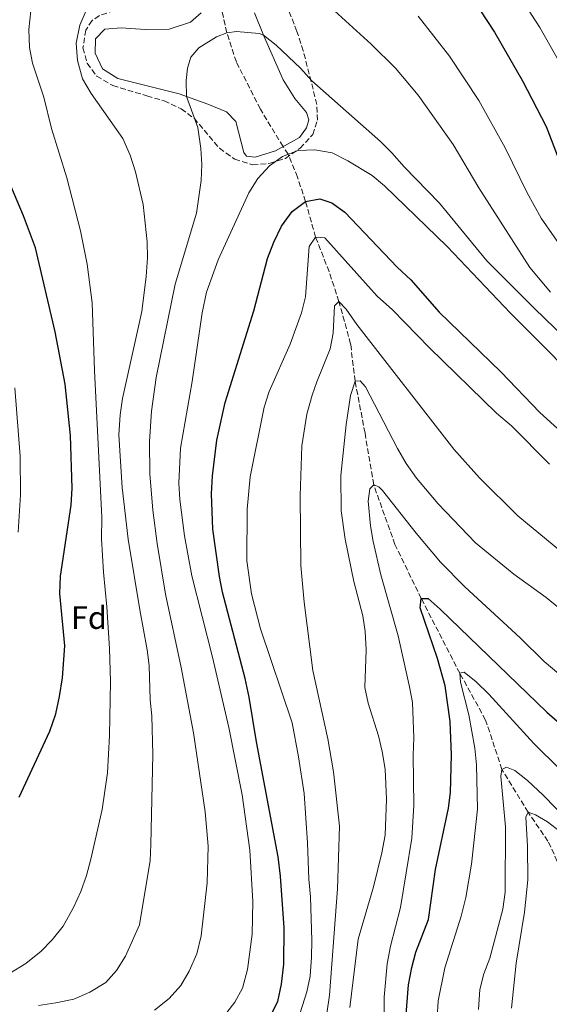
# Model space of a CAD drawing. Units: metres. Extents: x 651387 to 654841, y 4748609 to 4750995.
# Drawn here: x 654067 to 654232, y 4750150 to 4750457 of the extents above; entities that cross this region are included whole.
import ezdxf
from ezdxf.enums import TextEntityAlignment as Align

# ---------------------------------------------------------------- set-up
doc = ezdxf.new("R2010")
doc.units = ezdxf.units.M
doc.header["$MEASUREMENT"] = 0
doc.linetypes.add('DGN Style 3', pattern=[2.435891, 1.739922, -0.695969])
for name, color, linetype, lineweight in [('Barranco lineal', 142, 'DGN Style 3', 13), ('Curva de nivel directora', 30, 'Continuous', 30), ('Curva de nivel intermedia', 30, 'Continuous', 0), ('Etiqueta de zona arbolada', 92, 'Continuous', 0), ('Línea de cambio de uso (parcela vista)', 92, 'Continuous', 0), ('Zona arbolada', 92, 'DGN Style 3', 0)]:
    doc.layers.add(name, color=color, linetype=linetype, lineweight=lineweight)
doc.styles.add('Style-Arial', font='arial.ttf')

msp = doc.modelspace()

# ---------------------------------------------------------------- linework, layer by layer
at = {"layer": 'Barranco lineal', "color": 142, "linetype": 'DGN Style 3', "lineweight": 13}
msp.add_polyline3d([(654235.94, 4750192.41, 830), (654232.03, 4750200.93, 832.46), (654225.83, 4750209.95, 835), (654217.68, 4750223.29, 840), (654212.6, 4750238.68, 841.91), (654204.58, 4750253.23, 845), (654192.54, 4750276.56, 850), (654184.37, 4750293.34, 851.88), (654177.73, 4750311.99, 855), (654175.03, 4750328.08, 857.08), (654171.94, 4750344.25, 860), (654170.54, 4750355.84, 862.39), (654166.92, 4750369.1, 865), (654163.83, 4750378.38, 867.32), (654159.63, 4750389.14, 870), (654156.52, 4750400.22, 875), (654153.98, 4750407.83, 876.78), (654151.1, 4750414.94, 880), (654149.5, 4750417.35, 882.35), (654142.43, 4750429.01, 883.03), (654134.97, 4750443.71, 883.99), (654131.97, 4750452.84, 885), (654128.51, 4750468.63, 887.32)], dxfattribs=at)
at = {"layer": 'Curva de nivel directora', "color": 30, "linetype": 'Continuous', "lineweight": 30, "flags": 128}
for points, elevation in [([(654197.55, 4750480.32), (654215.36, 4750453), (654224.13, 4750437.87), (654231.51, 4750423.66), (654239.38, 4750403.08)], 900), ([(654197.55, 4750480.32), (654215.36, 4750453), (654224.13, 4750437.87), (654231.51, 4750423.66), (654239.38, 4750403.08)], 900), ([(654067.29, 4750214.66), (654076.87, 4750235.25), (654078.73, 4750240.6), (654079.91, 4750245.97), (654080.85, 4750251.83), (654081.5, 4750261.82), (654079.96, 4750278.08), (654080.22, 4750283.49), (654083.5, 4750305.61), (654083.86, 4750310.93), (654083.26, 4750327.34), (654081.67, 4750343.31), (654078.51, 4750359.59), (654072.44, 4750385.79), (654068.64, 4750395.79), (654061.93, 4750411.74)], 900), ([(654067.29, 4750214.66), (654076.87, 4750235.25), (654078.73, 4750240.6), (654079.91, 4750245.97), (654080.85, 4750251.83), (654081.5, 4750261.82), (654079.96, 4750278.08), (654080.22, 4750283.49), (654083.5, 4750305.61), (654083.86, 4750310.93), (654083.26, 4750327.34), (654081.67, 4750343.31), (654078.51, 4750359.59), (654072.44, 4750385.79), (654068.64, 4750395.79), (654061.93, 4750411.74)], 900), ([(654141.24, 4750231.9), (654138.95, 4750245.77), (654137.69, 4750251.65), (654130.63, 4750278.48), (654129.66, 4750283.39), (654127.64, 4750298.16), (654127.21, 4750309.17), (654127.49, 4750314.77), (654128.91, 4750325.88), (654131.44, 4750337.57), (654140.37, 4750366.21), (654144.65, 4750382.44), (654146.61, 4750387.58), (654149.04, 4750392.58), (654152.3, 4750397.12), (654156.52, 4750400.22), (654160.96, 4750401.07), (654164.66, 4750399.86), (654168.72, 4750396.92), (654185.08, 4750379.73), (654189.28, 4750375.79), (654198.09, 4750365.79), (654217.37, 4750347.17), (654229.46, 4750334.45), (654254.14, 4750312.15)], 875), ([(654141.24, 4750231.9), (654138.95, 4750245.77), (654137.69, 4750251.65), (654130.63, 4750278.48), (654129.66, 4750283.39), (654127.64, 4750298.16), (654127.21, 4750309.17), (654127.49, 4750314.77), (654128.91, 4750325.88), (654131.44, 4750337.57), (654140.37, 4750366.21), (654144.65, 4750382.44), (654146.61, 4750387.58), (654149.04, 4750392.58), (654152.3, 4750397.12), (654156.52, 4750400.22), (654160.96, 4750401.07), (654164.66, 4750399.86), (654168.72, 4750396.92), (654185.08, 4750379.73), (654189.28, 4750375.79), (654198.09, 4750365.79), (654217.37, 4750347.17), (654229.46, 4750334.45), (654254.14, 4750312.15)], 875), ([(654187.7, 4750145.71), (654188.59, 4750156.18), (654189.59, 4750161.52), (654190.9, 4750166.34), (654194.76, 4750176.53), (654196.99, 4750192.07), (654201.06, 4750211.17), (654201.61, 4750216.14), (654201.99, 4750227.79), (654201.56, 4750238.24), (654200.02, 4750249.32), (654197.64, 4750257.85), (654192.21, 4750273.62), (654192.54, 4750276.56), (654194.73, 4750276.5), (654198.49, 4750273.21), (654231.66, 4750241.09), (654247.74, 4750227.1)], 850), ([(654187.7, 4750145.71), (654188.59, 4750156.18), (654189.59, 4750161.52), (654190.9, 4750166.34), (654194.76, 4750176.53), (654196.99, 4750192.07), (654201.06, 4750211.17), (654201.61, 4750216.14), (654201.99, 4750227.79), (654201.56, 4750238.24), (654200.02, 4750249.32), (654197.64, 4750257.85), (654192.21, 4750273.62), (654192.54, 4750276.56), (654194.73, 4750276.5), (654198.49, 4750273.21), (654231.66, 4750241.09), (654247.74, 4750227.1)], 850), ([(654145.26, 4750145.88), (654147.84, 4750151), (654148.98, 4750156.36), (654149.7, 4750162.61), (654149.85, 4750173.9), (654148.69, 4750190.02), (654147.93, 4750196.04), (654141.24, 4750231.9)], 875), ([(654145.26, 4750145.88), (654147.84, 4750151), (654148.98, 4750156.36), (654149.7, 4750162.61), (654149.85, 4750173.9), (654148.69, 4750190.02), (654147.93, 4750196.04), (654141.24, 4750231.9)], 875)]:
    msp.add_lwpolyline(points, dxfattribs=dict(at, elevation=elevation))
at = {"layer": 'Curva de nivel intermedia', "color": 30, "linetype": 'Continuous', "lineweight": 0, "flags": 128}
for points, elevation in [([(654223.38, 4750464.06), (654229.51, 4750454.41), (654237.02, 4750441.05)], 905), ([(654223.38, 4750464.06), (654229.51, 4750454.41), (654237.02, 4750441.05)], 905), ([(654164.39, 4750460.65), (654176.97, 4750449.3), (654184.53, 4750441.82), (654191.58, 4750433.36), (654202.45, 4750417.99), (654210.51, 4750404.45), (654226.4, 4750379.7), (654232.79, 4750372.01)], 890), ([(654164.39, 4750460.65), (654176.97, 4750449.3), (654184.53, 4750441.82), (654191.58, 4750433.36), (654202.45, 4750417.99), (654210.51, 4750404.45), (654226.4, 4750379.7), (654232.79, 4750372.01)], 890), ([(654095.71, 4750250.65), (654095.44, 4750260.98), (654094.61, 4750273.96), (654093.54, 4750284.75), (654093, 4750295.15), (654093.01, 4750301.78), (654090.76, 4750347.59), (654090.05, 4750368.65), (654088.52, 4750380.67), (654086.45, 4750391.14), (654082.14, 4750407.65), (654077.4, 4750423.01), (654074.94, 4750432.7), (654071.47, 4750443.35), (654070.55, 4750448.26), (654070.33, 4750453.88), (654070.98, 4750459.66)], 895), ([(654095.71, 4750250.65), (654095.44, 4750260.98), (654094.61, 4750273.96), (654093.54, 4750284.75), (654093, 4750295.15), (654093.01, 4750301.78), (654090.76, 4750347.59), (654090.05, 4750368.65), (654088.52, 4750380.67), (654086.45, 4750391.14), (654082.14, 4750407.65), (654077.4, 4750423.01), (654074.94, 4750432.7), (654071.47, 4750443.35), (654070.55, 4750448.26), (654070.33, 4750453.88), (654070.98, 4750459.66)], 895), ([(654073.29, 4750149.71), (654078.73, 4750150.53), (654084.3, 4750151.75), (654089.35, 4750153.83), (654094.33, 4750156.93), (654097.66, 4750160.66), (654100.43, 4750165.1), (654104.76, 4750174.85), (654108.12, 4750194.9), (654108.36, 4750199.89), (654108.89, 4750227.93), (654108.61, 4750239.97), (654108.13, 4750244.94), (654107.77, 4750255.62), (654107.22, 4750260.58), (654104.86, 4750272.97), (654101.25, 4750295.04), (654099.37, 4750311.08), (654098.36, 4750327.58), (654098.75, 4750333.79), (654099.52, 4750338.88), (654105.55, 4750365.98), (654106.84, 4750376.91), (654107.23, 4750382.68), (654107.17, 4750387.68), (654105.91, 4750399.29), (654103.54, 4750409.53), (654101.92, 4750414.72), (654099.63, 4750419.83), (654089.77, 4750433.86), (654087.08, 4750438.43), (654085.5, 4750444.13), (654085.06, 4750449.6), (654086.19, 4750455.18), (654088.17, 4750459.76)], 890), ([(654073.29, 4750149.71), (654078.73, 4750150.53), (654084.3, 4750151.75), (654089.35, 4750153.83), (654094.33, 4750156.93), (654097.66, 4750160.66), (654100.43, 4750165.1), (654104.76, 4750174.85), (654108.12, 4750194.9), (654108.36, 4750199.89), (654108.89, 4750227.93), (654108.61, 4750239.97), (654108.13, 4750244.94), (654107.77, 4750255.62), (654107.22, 4750260.58), (654104.86, 4750272.97), (654101.25, 4750295.04), (654099.37, 4750311.08), (654098.36, 4750327.58), (654098.75, 4750333.79), (654099.52, 4750338.88), (654105.55, 4750365.98), (654106.84, 4750376.91), (654107.23, 4750382.68), (654107.17, 4750387.68), (654105.91, 4750399.29), (654103.54, 4750409.53), (654101.92, 4750414.72), (654099.63, 4750419.83), (654089.77, 4750433.86), (654087.08, 4750438.43), (654085.5, 4750444.13), (654085.06, 4750449.6), (654086.19, 4750455.18), (654088.17, 4750459.76)], 890), ([(654191.55, 4750458.04), (654201.35, 4750445.52), (654210.51, 4750431.72), (654218.67, 4750416.97), (654225.56, 4750402.92), (654229.87, 4750395.08), (654246.15, 4750371.79)], 895), ([(654191.55, 4750458.04), (654201.35, 4750445.52), (654210.51, 4750431.72), (654218.67, 4750416.97), (654225.56, 4750402.92), (654229.87, 4750395.08), (654246.15, 4750371.79)], 895), ([(654109.49, 4750148.26), (654114.02, 4750151.87), (654117.66, 4750155.98), (654120.27, 4750160.46), (654122.68, 4750165.86), (654123.99, 4750171.44), (654125.86, 4750187.98), (654126.2, 4750199.4), (654125.22, 4750210.04), (654121.62, 4750234.66), (654117.81, 4750255.02), (654112.89, 4750277.9), (654110.34, 4750293.68), (654108.92, 4750304.1), (654108.02, 4750315.34), (654107.89, 4750325.47), (654108.52, 4750334.96), (654110.01, 4750345.38), (654115.92, 4750374.5), (654122.52, 4750396.6), (654123.97, 4750406.8), (654124.19, 4750411.78), (654123.89, 4750416.78), (654122.98, 4750423.34), (654119.43, 4750432.93), (654119.31, 4750437.93), (654119.72, 4750441.82), (654120.8, 4750445.18), (654123.31, 4750448.14), (654128.76, 4750451.52), (654131.97, 4750452.84), (654134.97, 4750453.2), (654142.01, 4750452.63), (654143.41, 4750452.1), (654147.31, 4750448.98), (654154.94, 4750441.8), (654158.51, 4750437.85), (654179.85, 4750418.95), (654183.39, 4750415.42), (654187.18, 4750411.09), (654198.27, 4750399.73), (654213.02, 4750381.8), (654227.68, 4750367.05), (654260.34, 4750335.44)], 885), ([(654109.49, 4750148.26), (654114.02, 4750151.87), (654117.66, 4750155.98), (654120.27, 4750160.46), (654122.68, 4750165.86), (654123.99, 4750171.44), (654125.86, 4750187.98), (654126.2, 4750199.4), (654125.22, 4750210.04), (654121.62, 4750234.66), (654117.81, 4750255.02), (654112.89, 4750277.9), (654110.34, 4750293.68), (654108.92, 4750304.1), (654108.02, 4750315.34), (654107.89, 4750325.47), (654108.52, 4750334.96), (654110.01, 4750345.38), (654115.92, 4750374.5), (654122.52, 4750396.6), (654123.97, 4750406.8), (654124.19, 4750411.78), (654123.89, 4750416.78), (654122.98, 4750423.34), (654119.43, 4750432.93), (654119.31, 4750437.93), (654119.72, 4750441.82), (654120.8, 4750445.18), (654123.31, 4750448.14), (654128.76, 4750451.52), (654131.97, 4750452.84), (654134.97, 4750453.2), (654142.01, 4750452.63), (654143.41, 4750452.1), (654147.31, 4750448.98), (654154.94, 4750441.8), (654158.51, 4750437.85), (654179.85, 4750418.95), (654183.39, 4750415.42), (654187.18, 4750411.09), (654198.27, 4750399.73), (654213.02, 4750381.8), (654227.68, 4750367.05), (654260.34, 4750335.44)], 885), ([(654132.02, 4750147.5), (654134.51, 4750150.73), (654136.86, 4750155.14), (654138.41, 4750160.94), (654139.85, 4750171.96), (654140.13, 4750182.15), (654139.15, 4750198.15), (654136.73, 4750215.36), (654132.66, 4750236.39), (654127.55, 4750258.27), (654121.11, 4750283.6), (654118.82, 4750296.09), (654117.32, 4750307.43), (654117.01, 4750312.43), (654117.57, 4750323.43), (654121.18, 4750344.11), (654124.27, 4750365.59), (654125.69, 4750371.97), (654129.3, 4750382.05), (654138.85, 4750402.89), (654141.63, 4750407.42), (654145.23, 4750411.4), (654149.32, 4750414.26), (654154.2, 4750416.13), (654159.43, 4750416.31), (654164.75, 4750415.41), (654169.67, 4750412.9), (654177.25, 4750408.31), (654181.09, 4750405.11), (654200.61, 4750386.24), (654220.31, 4750365.48), (654248.21, 4750337.56)], 880), ([(654132.02, 4750147.5), (654134.51, 4750150.73), (654136.86, 4750155.14), (654138.41, 4750160.94), (654139.85, 4750171.96), (654140.13, 4750182.15), (654139.15, 4750198.15), (654136.73, 4750215.36), (654132.66, 4750236.39), (654127.55, 4750258.27), (654121.11, 4750283.6), (654118.82, 4750296.09), (654117.32, 4750307.43), (654117.01, 4750312.43), (654117.57, 4750323.43), (654121.18, 4750344.11), (654124.27, 4750365.59), (654125.69, 4750371.97), (654129.3, 4750382.05), (654138.85, 4750402.89), (654141.63, 4750407.42), (654145.23, 4750411.4), (654149.32, 4750414.26), (654154.2, 4750416.13), (654159.43, 4750416.31), (654164.75, 4750415.41), (654169.67, 4750412.9), (654177.25, 4750408.31), (654181.09, 4750405.11), (654200.61, 4750386.24), (654220.31, 4750365.48), (654248.21, 4750337.56)], 880), ([(654153.34, 4750142.85), (654156.89, 4750153.95), (654157.97, 4750158.83), (654158.4, 4750164.76), (654158.51, 4750169.96), (654158.09, 4750183.56), (654157.51, 4750189.1), (654157.1, 4750200.38), (654156.05, 4750215.76), (654154.35, 4750227.24), (654152.3, 4750237.83), (654142.49, 4750267.04), (654139.69, 4750278.03), (654138.27, 4750288.33), (654138.31, 4750304.42), (654139.24, 4750314.45), (654143.64, 4750336.19), (654145.17, 4750341.02), (654151.68, 4750355.79), (654155.25, 4750365.52), (654156.52, 4750370.52), (654157.66, 4750386.25), (654159.63, 4750389.14), (654162.5, 4750388.95), (654178.86, 4750370.74), (654183.55, 4750366.51), (654195.11, 4750354.67), (654216.03, 4750334.33), (654220.63, 4750330.34), (654232.45, 4750318.35)], 870), ([(654153.34, 4750142.85), (654156.89, 4750153.95), (654157.97, 4750158.83), (654158.4, 4750164.76), (654158.51, 4750169.96), (654158.09, 4750183.56), (654157.51, 4750189.1), (654157.1, 4750200.38), (654156.05, 4750215.76), (654154.35, 4750227.24), (654152.3, 4750237.83), (654142.49, 4750267.04), (654139.69, 4750278.03), (654138.27, 4750288.33), (654138.31, 4750304.42), (654139.24, 4750314.45), (654143.64, 4750336.19), (654145.17, 4750341.02), (654151.68, 4750355.79), (654155.25, 4750365.52), (654156.52, 4750370.52), (654157.66, 4750386.25), (654159.63, 4750389.14), (654162.5, 4750388.95), (654178.86, 4750370.74), (654183.55, 4750366.51), (654195.11, 4750354.67), (654216.03, 4750334.33), (654220.63, 4750330.34), (654232.45, 4750318.35)], 870), ([(654163.09, 4750147.24), (654164.01, 4750152.92), (654166.42, 4750186.1), (654167.12, 4750205.59), (654165.25, 4750222.54), (654163.48, 4750232.79), (654158.79, 4750254.15), (654156.05, 4750275.35), (654155.03, 4750286.83), (654154.83, 4750308.57), (654155.36, 4750324.1), (654156.96, 4750334), (654158.53, 4750339.88), (654160.03, 4750344.1), (654164.21, 4750354.31), (654165.07, 4750359.17), (654165.5, 4750367.72), (654166.92, 4750369.1), (654169.19, 4750366.65), (654172.5, 4750361.88), (654202.75, 4750323.08), (654210.67, 4750314.17), (654222.64, 4750302.27), (654251.84, 4750278.16)], 865), ([(654163.09, 4750147.24), (654164.01, 4750152.92), (654166.42, 4750186.1), (654167.12, 4750205.59), (654165.25, 4750222.54), (654163.48, 4750232.79), (654158.79, 4750254.15), (654156.05, 4750275.35), (654155.03, 4750286.83), (654154.83, 4750308.57), (654155.36, 4750324.1), (654156.96, 4750334), (654158.53, 4750339.88), (654160.03, 4750344.1), (654164.21, 4750354.31), (654165.07, 4750359.17), (654165.5, 4750367.72), (654166.92, 4750369.1), (654169.19, 4750366.65), (654172.5, 4750361.88), (654202.75, 4750323.08), (654210.67, 4750314.17), (654222.64, 4750302.27), (654251.84, 4750278.16)], 865), ([(654170.28, 4750149.08), (654172.86, 4750170.44), (654177.72, 4750186.73), (654180.32, 4750197.34), (654181.32, 4750202.82), (654181.73, 4750214.04), (654181.27, 4750223.34), (654180.41, 4750228.87), (654179.21, 4750233.72), (654176.02, 4750243.96), (654175, 4750248.86), (654175.37, 4750260.57), (654175.13, 4750266.25), (654174.36, 4750271.19), (654171.6, 4750281.82), (654168.8, 4750295.04), (654167.63, 4750303.87), (654167.52, 4750314.9), (654169.15, 4750330.76), (654170.47, 4750339.8), (654171.94, 4750344.25), (654173.52, 4750344.33), (654175.17, 4750342.49), (654185.2, 4750323.27), (654187.89, 4750318.63), (654191.06, 4750314.07), (654197.87, 4750306.01), (654209.48, 4750293.89)], 860), ([(654170.28, 4750149.08), (654172.86, 4750170.44), (654177.72, 4750186.73), (654180.32, 4750197.34), (654181.32, 4750202.82), (654181.73, 4750214.04), (654181.27, 4750223.34), (654180.41, 4750228.87), (654179.21, 4750233.72), (654176.02, 4750243.96), (654175, 4750248.86), (654175.37, 4750260.57), (654175.13, 4750266.25), (654174.36, 4750271.19), (654171.6, 4750281.82), (654168.8, 4750295.04), (654167.63, 4750303.87), (654167.52, 4750314.9), (654169.15, 4750330.76), (654170.47, 4750339.8), (654171.94, 4750344.25), (654173.52, 4750344.33), (654175.17, 4750342.49), (654185.2, 4750323.27), (654187.89, 4750318.63), (654191.06, 4750314.07), (654197.87, 4750306.01), (654209.48, 4750293.89)], 860), ([(654066.98, 4750297.22), (654067.69, 4750308.85), (654067.6, 4750320.85), (654065.95, 4750342.2)], 905), ([(654066.98, 4750297.22), (654067.69, 4750308.85), (654067.6, 4750320.85), (654065.95, 4750342.2)], 905), ([(654181.01, 4750135.51), (654180.97, 4750152.34), (654181.93, 4750162.7), (654182.92, 4750168.2), (654186.09, 4750180.26), (654189.58, 4750201.89), (654190.26, 4750212.02), (654189.98, 4750227.75), (654190.22, 4750233.08), (654189.82, 4750244.16), (654188.84, 4750249.06), (654185.31, 4750264.96), (654180.01, 4750283.9), (654177.56, 4750294.28), (654176.71, 4750299.21), (654176.05, 4750306.92), (654176.57, 4750310.69), (654177.73, 4750311.99), (654179.37, 4750311.32), (654180.47, 4750310.23), (654190.94, 4750296.89), (654198.59, 4750287.91), (654206.08, 4750280.19)], 855), ([(654181.01, 4750135.51), (654180.97, 4750152.34), (654181.93, 4750162.7), (654182.92, 4750168.2), (654186.09, 4750180.26), (654189.58, 4750201.89), (654190.26, 4750212.02), (654189.98, 4750227.75), (654190.22, 4750233.08), (654189.82, 4750244.16), (654188.84, 4750249.06), (654185.31, 4750264.96), (654180.01, 4750283.9), (654177.56, 4750294.28), (654176.71, 4750299.21), (654176.05, 4750306.92), (654176.57, 4750310.69), (654177.73, 4750311.99), (654179.37, 4750311.32), (654180.47, 4750310.23), (654190.94, 4750296.89), (654198.59, 4750287.91), (654206.08, 4750280.19)], 855), ([(654209.48, 4750293.89), (654221.4, 4750284.11), (654231.42, 4750276.83), (654239.32, 4750270.38), (654244.33, 4750267.06), (654256.98, 4750257.08), (654261.65, 4750252.87), (654279.85, 4750234.29), (654287.26, 4750227.88), (654295, 4750220.49), (654303.87, 4750212.97), (654312.08, 4750207.04), (654316.74, 4750204.05), (654327.08, 4750198.34), (654337.08, 4750193.27), (654344.93, 4750189.06), (654349.1, 4750186.29), (654375.33, 4750166.55), (654392.68, 4750151.96), (654401.93, 4750145.5)], 860), ([(654209.48, 4750293.89), (654221.4, 4750284.11), (654231.42, 4750276.83), (654239.32, 4750270.38), (654244.33, 4750267.06), (654256.98, 4750257.08), (654261.65, 4750252.87), (654279.85, 4750234.29), (654287.26, 4750227.88), (654295, 4750220.49), (654303.87, 4750212.97), (654312.08, 4750207.04), (654316.74, 4750204.05), (654327.08, 4750198.34), (654337.08, 4750193.27), (654344.93, 4750189.06), (654349.1, 4750186.29), (654375.33, 4750166.55), (654392.68, 4750151.96), (654401.93, 4750145.5)], 860), ([(654206.08, 4750280.19), (654223.41, 4750264.25), (654230.84, 4750256.91), (654241.97, 4750247.61), (654246.58, 4750243.94), (654250.72, 4750241.15), (654258.76, 4750234.47), (654281.76, 4750214.06), (654299.69, 4750200.1), (654315.48, 4750189.98), (654331.74, 4750180.64), (654341.63, 4750173.85), (654351.03, 4750167.93), (654355.48, 4750164.27), (654360.38, 4750159.67), (654383.17, 4750139.74)], 855), ([(654206.08, 4750280.19), (654223.41, 4750264.25), (654230.84, 4750256.91), (654241.97, 4750247.61), (654246.58, 4750243.94), (654250.72, 4750241.15), (654258.76, 4750234.47), (654281.76, 4750214.06), (654299.69, 4750200.1), (654315.48, 4750189.98), (654331.74, 4750180.64), (654341.63, 4750173.85), (654351.03, 4750167.93), (654355.48, 4750164.27), (654360.38, 4750159.67), (654383.17, 4750139.74)], 855), ([(654197.48, 4750145.96), (654197.86, 4750151.23), (654199.91, 4750161.46), (654204.96, 4750177.53), (654206.43, 4750183.36), (654208.16, 4750193.72), (654210.07, 4750210.89), (654209.74, 4750224.68), (654209.23, 4750229.94), (654207.39, 4750240.26), (654204.74, 4750250.43), (654204.58, 4750253.23), (654205.88, 4750253.58), (654209.66, 4750250.53), (654213.58, 4750246.72), (654227.67, 4750231.37), (654235.7, 4750223.4)], 845), ([(654197.48, 4750145.96), (654197.86, 4750151.23), (654199.91, 4750161.46), (654204.96, 4750177.53), (654206.43, 4750183.36), (654208.16, 4750193.72), (654210.07, 4750210.89), (654209.74, 4750224.68), (654209.23, 4750229.94), (654207.39, 4750240.26), (654204.74, 4750250.43), (654204.58, 4750253.23), (654205.88, 4750253.58), (654209.66, 4750250.53), (654213.58, 4750246.72), (654227.67, 4750231.37), (654235.7, 4750223.4)], 845), ([(653983.54, 4750148.03), (654020.77, 4750151.69), (654043.95, 4750155.56), (654059.33, 4750157.71), (654064.3, 4750159.72), (654069.34, 4750162.82), (654074.11, 4750166.61), (654077.57, 4750170.22), (654081, 4750174.42), (654084.22, 4750180.26), (654086.46, 4750185.26), (654088.26, 4750190.27), (654089.63, 4750195.32), (654093.18, 4750210.79), (654094.78, 4750222.26), (654095.46, 4750233.89), (654095.71, 4750250.65)], 895), ([(653983.54, 4750148.03), (654020.77, 4750151.69), (654043.95, 4750155.56), (654059.33, 4750157.71), (654064.3, 4750159.72), (654069.34, 4750162.82), (654074.11, 4750166.61), (654077.57, 4750170.22), (654081, 4750174.42), (654084.22, 4750180.26), (654086.46, 4750185.26), (654088.26, 4750190.27), (654089.63, 4750195.32), (654093.18, 4750210.79), (654094.78, 4750222.26), (654095.46, 4750233.89), (654095.71, 4750250.65)], 895), ([(654210.39, 4750148.43), (654210.83, 4750154.72), (654212.09, 4750159.56), (654213.93, 4750164.47), (654217.91, 4750179.73), (654218.64, 4750185.03), (654218.81, 4750205.44), (654217.35, 4750221.16), (654217.68, 4750223.29), (654219.11, 4750223.98), (654221.72, 4750222.9), (654225.68, 4750219.82), (654230.56, 4750215.24), (654238.29, 4750207.27)], 840), ([(654210.39, 4750148.43), (654210.83, 4750154.72), (654212.09, 4750159.56), (654213.93, 4750164.47), (654217.91, 4750179.73), (654218.64, 4750185.03), (654218.81, 4750205.44), (654217.35, 4750221.16), (654217.68, 4750223.29), (654219.11, 4750223.98), (654221.72, 4750222.9), (654225.68, 4750219.82), (654230.56, 4750215.24), (654238.29, 4750207.27)], 840), ([(654220.64, 4750148.92), (654222.11, 4750162.92), (654224.69, 4750178.77), (654225.7, 4750188.87), (654225.66, 4750199.42), (654225.15, 4750208.37), (654225.83, 4750209.95), (654228.16, 4750209.14), (654231.86, 4750206.98), (654235.91, 4750203.85), (654239.07, 4750199.97), (654247.99, 4750185.8), (654254.4, 4750176.88), (654261.4, 4750168.41), (654265.68, 4750164.77), (654275.3, 4750158.34), (654279.76, 4750156.08), (654301.25, 4750147.4)], 835), ([(654220.64, 4750148.92), (654222.11, 4750162.92), (654224.69, 4750178.77), (654225.7, 4750188.87), (654225.66, 4750199.42), (654225.15, 4750208.37), (654225.83, 4750209.95), (654228.16, 4750209.14), (654231.86, 4750206.98), (654235.91, 4750203.85), (654239.07, 4750199.97), (654247.99, 4750185.8), (654254.4, 4750176.88), (654261.4, 4750168.41), (654265.68, 4750164.77), (654275.3, 4750158.34), (654279.76, 4750156.08), (654301.25, 4750147.4)], 835)]:
    msp.add_lwpolyline(points, dxfattribs=dict(at, elevation=elevation))
at = {"layer": 'Línea de cambio de uso (parcela vista)', "color": 92, "linetype": 'Continuous', "lineweight": 0}
msp.add_polyline3d([(654140.65, 4750459.05, 885.78), (654143.43, 4750452.06, 884.99), (654149.56, 4750438.11, 883.87), (654153.12, 4750432.32, 883.32), (654156.84, 4750428, 883.05), (654157.53, 4750425.68, 882.91), (654156.79, 4750423.24, 882.77), (654154.62, 4750420.19, 882.7), (654147.19, 4750416.08, 882.19), (654140.78, 4750414.09, 882.12), (654138.11, 4750414.35, 882.29), (654137.25, 4750415.47, 882.33), (654134.83, 4750425.17, 882.94), (654131.84, 4750428.13, 883.35), (654126.12, 4750430.55, 884.41), (654117.14, 4750433.75, 885.2), (654098.07, 4750438.6, 887.56), (654093.23, 4750441.61, 887.87), (654090.98, 4750446.42, 888.14), (654091.09, 4750450.9, 888.21), (654093.94, 4750453.96, 888.11), (654099.1, 4750454.4, 887.39), (654106.52, 4750453.86, 886.53), (654114.05, 4750453.94, 885.75), (654120.63, 4750456.17, 885.78), (654123.97, 4750458.99, 886.02)], dxfattribs=at)
at = {"layer": 'Zona arbolada', "color": 92, "linetype": 'DGN Style 3', "lineweight": 0}
for points in [[(654066.31, 4750534.82, 902.33), (654069.81, 4750529.32, 901.61), (654074.31, 4750519.77, 901.27), (654076.74, 4750513.84, 900.86), (654082.08, 4750497.75, 900.46), (654085.84, 4750490.64, 899.83), (654089.15, 4750485.8, 899.76), (654092.46, 4750482.06, 899.54), (654102.14, 4750474.73, 897.16), (654105.83, 4750471.51, 896.19), (654110.05, 4750466.51, 894.97), (654110.48, 4750462.34, 895.04), (654108.03, 4750460.82, 895.11), (654102.49, 4750459.9, 895.59), (654096.96, 4750459.73, 896.27), (654092.28, 4750458.19, 896.52), (654090, 4750456.61, 896.55), (654088.03, 4750453.66, 896.55), (654087.18, 4750448.11, 896.55), (654088.52, 4750443.31, 896.48), (654091.47, 4750439.32, 896.27), (654096.48, 4750436.34, 894.97), (654107.1, 4750433.18, 892.51)], [(654092.28, 4750458.19, 896.52), (654090, 4750456.61, 896.55), (654088.03, 4750453.66, 896.55), (654087.18, 4750448.11, 896.55), (654088.52, 4750443.31, 896.48), (654091.47, 4750439.32, 896.27), (654096.48, 4750436.34, 894.97), (654107.1, 4750433.18, 892.51), (654112.44, 4750431.57, 891.83), (654117.79, 4750429.14, 891.21), (654121.77, 4750426.17, 890.63), (654129.69, 4750416.84, 889.5), (654134.43, 4750413.44, 888.27), (654140.05, 4750411.63, 888.07), (654145.45, 4750412.14, 888.07), (654150.22, 4750413.67, 887.93), (654154.79, 4750416.85, 887.73), (654158.73, 4750421.11, 888.07), (654160.21, 4750425.56, 889.09), (654160.04, 4750430.48, 889.5), (654155.8, 4750447.2, 892.16), (654153.82, 4750453.22, 892.99), (654149.45, 4750464.55, 896.96)], [(654107.1, 4750433.18, 892.51), (654112.44, 4750431.57, 891.83), (654117.79, 4750429.14, 891.21), (654121.77, 4750426.17, 890.63), (654129.69, 4750416.84, 889.5), (654134.43, 4750413.44, 888.27), (654140.05, 4750411.63, 888.07), (654145.45, 4750412.14, 888.07), (654150.22, 4750413.67, 887.93), (654154.79, 4750416.85, 887.73), (654158.73, 4750421.11, 888.07), (654160.21, 4750425.56, 889.09), (654160.04, 4750430.48, 889.5), (654155.8, 4750447.2, 892.16), (654153.82, 4750453.22, 892.99), (654149.45, 4750464.55, 896.96)]]:
    msp.add_polyline3d(points, dxfattribs=at)

# ---------------------------------------------------------------- texts
at = {"layer": 'Etiqueta de zona arbolada', "color": 92, "linetype": 'Continuous', "lineweight": 0, "style": 'Style-Arial'}
msp.add_text('Fd', height=7, dxfattribs=at).set_placement((654089.02, 4750270.57, 897.56), align=Align.MIDDLE_CENTER)

doc.saveas('drawing.dxf')
